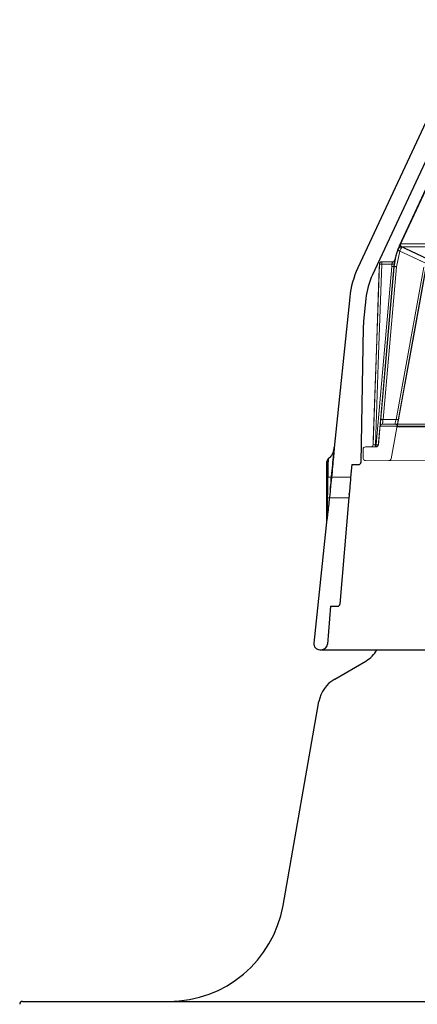
# Model space of a CAD drawing. Extents: x -1314 to -909, y 502 to 772.
# Drawn here: x -1279 to -1275, y 621 to 629 of the extents above; entities that cross this region are included whole.
import ezdxf

# ---------------------------------------------------------------- set-up
doc = ezdxf.new("R2010")
doc.units = 0
doc.header["$LTSCALE"] = 2
doc.header["$MEASUREMENT"] = 0
doc.layers.get('0').update_dxf_attribs({"linetype": 'CONTINUOUS'})
doc.layers.add('22 commercial dome', color=141, linetype='CONTINUOUS')
doc.layers.add('SunCurve', color=203, linetype='CONTINUOUS')

msp = doc.modelspace()

# ---------------------------------------------------------------- linework, layer by layer
at = {"color": 7, "linetype": 'Continuous', "lineweight": 30}
for p, q in [((-1276.0503, 623.6613), (-1275.781, 623.8168)), ((-1276.4958, 621.711), (-1276.1861, 623.4674)), ((-1278.7415, 620.8846), (-1263.429, 620.8846))]:
    msp.add_line(p, q, dxfattribs=at)
for centre, radius, start, end in [((-1275.906, 624.0333), 0.25, 300, 331.6861), ((-1275.9103, 623.4188), 0.28, 120, 170), ((-1277.4806, 621.8846), 1, 270, 350), ((-1278.7415, 620.8597), 0.025, 90, 180)]:
    msp.add_arc(centre, radius, start, end, dxfattribs=at)
at = {"layer": '22 commercial dome', "linetype": 'Continuous'}
for p, q in [((-1271.921, 635.6318), (-1275.851, 627.2039)), ((-1271.7941, 635.5726), (-1275.7241, 627.1447)), ((-1275.9206, 626.9524), (-1276.0552, 625.6549)), ((-1275.7813, 626.938), (-1275.8012, 626.746)), ((-1275.8046, 626.6905), (-1275.8249, 625.5285)), ((-1276.1176, 625.3123), (-1276.1176, 625.5348)), ((-1275.9039, 625.5092), (-1275.9132, 625.399)), ((-1275.9039, 625.5092), (-1275.8445, 625.5092)), ((-1275.9132, 625.3991), (-1276.1176, 625.4009)), ((-1276.1176, 625.0423), (-1276.1176, 625.3123)), ((-1276.1176, 625.2238), (-1275.9278, 625.2254)), ((-1275.9278, 625.2264), (-1276.0055, 624.3067)), ((-1275.9256, 625.251), (-1275.9247, 625.261)), ((-1276.1187, 625.0432), (-1276.2299, 623.9712)), ((-1276.1176, 625.0423), (-1276.1176, 625.0391)), ((-1276.0861, 624.2887), (-1276.1137, 623.9616)), ((-1276.0861, 624.2887), (-1276.0252, 624.2887)), ((-1276.179, 623.9147), (-1263.429, 623.9147))]:
    msp.add_line(p, q, dxfattribs=at)
for centre, radius, start, end in [((-1275.1374, 626.8711), 0.7874, 155, 174.07591), ((-1275.1374, 626.8711), 0.6474, 155, 174.07591), ((-1275.1573, 626.6792), 0.6474, 174.07591, 179), ((-1276.0901, 625.5348), 0.0276, 130.33212, 180), ((-1275.8445, 625.5289), 0.0197, 270, 359), ((-1276.2676, 625.0609), 0.15, 353.25298, 0), ((-1276.2637, 625.0423), 0.146, 353.91201, 359.99712), ((-1276.2637, 625.0423), 0.146, 353.91201, 359.99712), ((-1276.0251, 624.3084), 0.0197, 270, 355.17206), ((-1276.179, 623.9659), 0.0512, 174.07591, 270), ((-1276.1647, 623.9659), 0.0512, 270, 355.17156)]:
    msp.add_arc(centre, radius, start, end, dxfattribs=at)
for points, knots in [([(-1276.0552, 625.6549), (-1276.0565, 625.6464), (-1276.0588, 625.6317), (-1276.0668, 625.6094), (-1276.08, 625.5854), (-1276.0943, 625.566), (-1276.1064, 625.5577), (-1276.1083, 625.5564)], [0, 0, 0, 0, 0.2237, 0.388478, 0.61614, 0.939497, 1, 1, 1, 1]), ([(-1276.0884, 625.2969), (-1276.0872, 625.3077), (-1276.0824, 625.3529), (-1276.0741, 625.4358), (-1276.0652, 625.5326), (-1276.0588, 625.6093), (-1276.056, 625.6449), (-1276.0548, 625.6592), (-1276.0552, 625.655), (-1276.0552, 625.6549)], [0, 0, 0, 0, 0.06048, 0.253643, 0.453079, 0.656427, 0.859278, 0.996734, 1, 1, 1, 1]), ([(-1276.0552, 625.6549), (-1276.0554, 625.6516), (-1276.0559, 625.6449), (-1276.0602, 625.5918), (-1276.0667, 625.5156), (-1276.0753, 625.4232), (-1276.0829, 625.3474), (-1276.0873, 625.3062), (-1276.0884, 625.2969)], [0, 0, 0, 0, 0.197817, 0.394256, 0.584866, 0.769152, 0.947403, 1, 1, 1, 1]), ([(-1276.1078, 625.5557), (-1276.1078, 625.5558), (-1276.1078, 625.5585), (-1276.1079, 625.5492), (-1276.1084, 625.5261), (-1276.1094, 625.4758), (-1276.1107, 625.4106), (-1276.112, 625.353), (-1276.1128, 625.3203), (-1276.113, 625.3123)], [0, 0, 0, 0, 0.0028165, 0.138407, 0.3388073, 0.5405271, 0.7402575, 0.9372544, 1, 1, 1, 1]), ([(-1276.113, 625.3123), (-1276.1128, 625.3192), (-1276.1121, 625.3491), (-1276.1109, 625.402), (-1276.1096, 625.4645), (-1276.1086, 625.5148), (-1276.1079, 625.5493), (-1276.1079, 625.5536), (-1276.1078, 625.5557)], [0, 0, 0, 0, 0.054558, 0.236515, 0.421292, 0.610491, 0.804534, 1, 1, 1, 1]), ([(-1275.9132, 625.399), (-1275.9132, 625.399), (-1275.9131, 625.4006), (-1275.9136, 625.3947), (-1275.9147, 625.381), (-1275.9165, 625.3584), (-1275.9187, 625.3308), (-1275.9212, 625.3011), (-1275.9237, 625.2726), (-1275.9258, 625.2484), (-1275.9273, 625.2323), (-1275.928, 625.2248), (-1275.9278, 625.2261), (-1275.9278, 625.2264)], [0, 0, 0, 0, 0.004296, 0.11117, 0.218045, 0.32511, 0.432489, 0.540198, 0.648114, 0.755998, 0.863598, 0.970777, 1, 1, 1, 1]), ([(-1276.1176, 625.0423), (-1276.1176, 625.0422), (-1276.1176, 625.0421), (-1276.1176, 625.0421), (-1276.1176, 625.042), (-1276.1176, 625.0421), (-1276.1176, 625.0422), (-1276.1176, 625.0429), (-1276.1175, 625.0458), (-1276.1173, 625.0575), (-1276.1165, 625.1051), (-1276.115, 625.1923), (-1276.1137, 625.2705), (-1276.113, 625.3123)], [0, 0, 0, 0, 0.000978, 0.001651, 0.00222, 0.002789, 0.003651, 0.005338, 0.011688, 0.036852, 0.1371, 0.537669, 1, 1, 1, 1]), ([(-1276.113, 625.3123), (-1276.1133, 625.294), (-1276.1142, 625.2407), (-1276.1154, 625.1695), (-1276.1164, 625.1075), (-1276.117, 625.0756), (-1276.1173, 625.0593), (-1276.1174, 625.0509), (-1276.1175, 625.0461), (-1276.1176, 625.0434), (-1276.1176, 625.0422), (-1276.1176, 625.0421), (-1276.1176, 625.042), (-1276.1176, 625.0421), (-1276.1176, 625.0422), (-1276.1176, 625.0423), (-1276.1176, 625.0423)], [0, 0, 0, 0, 0.202704, 0.588245, 0.786219, 0.887881, 0.940112, 0.966991, 0.98088, 0.994843, 0.996439, 0.997149, 0.997867, 0.998487, 0.999259, 1, 1, 1, 1]), ([(-1276.0884, 625.2969), (-1276.0917, 625.266), (-1276.0976, 625.2115), (-1276.106, 625.1338), (-1276.1123, 625.0775), (-1276.1163, 625.0421), (-1276.1178, 625.0301), (-1276.1184, 625.0264), (-1276.1184, 625.0267), (-1276.1185, 625.0268)], [0, 0, 0, 0, 0.314722, 0.5570941, 0.7984261, 0.9124317, 0.9523885, 0.9761508, 1, 1, 1, 1]), ([(-1276.1185, 625.0268), (-1276.1184, 625.0343), (-1276.1184, 625.0454), (-1276.1184, 625.0437), (-1276.1184, 625.0432)], [0, 0, 0, 0, 0.680475, 1, 1, 1, 1]), ([(-1276.1184, 625.0432), (-1276.1184, 625.0436), (-1276.1184, 625.0448), (-1276.1184, 625.0338), (-1276.1185, 625.0268)], [0, 0, 0, 0, 0.37001, 1, 1, 1, 1])]:
    msp.add_open_spline(points, degree=3, knots=knots, dxfattribs=at)
at = {"layer": 'SunCurve'}
for p, q in [((-1271.6854, 635.557), (-1275.4923, 627.3931)), ((-1275.4923, 627.3931), (-1275.2041, 628.0113)), ((-1275.2426, 627.2766), (-1275.4923, 627.3931))]:
    msp.add_line(p, q, dxfattribs=at)
at = {"layer": 'SunCurve', "lineweight": 0}
for p, q in [((-1271.6854, 635.557), (-1275.4923, 627.3931)), ((-1275.4876, 627.3489), (-1275.5184, 627.2138)), ((-1275.5184, 627.2138), (-1275.4876, 627.3489)), ((-1275.5061, 627.3558), (-1275.5154, 627.328)), ((-1275.4901, 627.3931), (-1275.4923, 627.3931)), ((-1272.8383, 627.4109), (-1275.4809, 627.4109)), ((-1275.4809, 627.4109), (-1272.8383, 627.4109)), ((-1272.8309, 627.3847), (-1275.4714, 627.3847)), ((-1275.4714, 627.3847), (-1272.8309, 627.3847)), ((-1275.5253, 627.2825), (-1275.538, 627.2155)), ((-1275.5318, 627.272), (-1275.5319, 627.272)), ((-1275.6654, 627.2371), (-1275.7197, 625.6806)), ((-1275.6935, 625.681), (-1275.5593, 627.2169)), ((-1275.5593, 627.2169), (-1275.6935, 625.681)), ((-1275.6653, 627.2371), (-1275.6654, 627.2371)), ((-1275.6457, 627.2561), (-1275.6456, 627.2561)), ((-1275.6456, 627.2561), (-1275.5511, 627.2561)), ((-1275.5572, 627.2368), (-1275.6455, 627.2368)), ((-1275.5184, 627.2138), (-1275.6335, 625.8979)), ((-1275.6335, 625.8979), (-1275.5184, 627.2138)), ((-1275.2642, 627.2077), (-1275.5647, 625.5597)), ((-1275.5593, 627.2169), (-1275.5572, 627.2368)), ((-1275.5572, 627.2368), (-1275.5593, 627.2169)), ((-1275.5376, 627.2347), (-1275.5396, 627.2155)), ((-1275.5396, 627.2155), (-1275.5376, 627.2347)), ((-1275.5396, 627.2155), (-1275.538, 627.2155)), ((-1275.538, 627.2155), (-1275.5396, 627.2155)), ((-1275.5211, 625.8979), (-1275.2815, 627.2113)), ((-1272.9737, 625.8405), (-1275.6571, 625.8405)), ((-1275.6571, 625.8405), (-1272.9737, 625.8405)), ((-1275.6375, 625.8585), (-1272.9584, 625.8585)), ((-1275.6335, 625.8979), (-1275.5211, 625.8979)), ((-1275.5007, 625.8979), (-1275.6335, 625.8979)), ((-1275.5113, 625.8353), (-1272.8614, 625.8353)), ((-1275.7859, 625.6616), (-1275.6934, 625.6616)), ((-1275.7195, 625.6806), (-1275.7197, 625.6806)), ((-1275.6997, 625.681), (-1275.6935, 625.681)), ((-1275.8056, 625.6416), (-1275.8042, 625.5629)), ((-1274.6415, 625.5423), (-1275.7845, 625.5435))]:
    msp.add_line(p, q, dxfattribs=at)
at = {"layer": 'SunCurve', "lineweight": 0, "flags": 128}
for points in [[(-1275.5061, 627.3558), (-1275.5057, 627.3557), (-1275.5046, 627.3553), (-1275.5028, 627.3546), (-1275.5006, 627.3538), (-1275.4978, 627.3527), (-1275.4946, 627.3515), (-1275.4912, 627.3502), (-1275.4876, 627.3489)], [(-1275.5061, 627.3558), (-1275.5057, 627.3557), (-1275.5046, 627.3553), (-1275.5028, 627.3546), (-1275.5006, 627.3538), (-1275.4978, 627.3527), (-1275.4946, 627.3515), (-1275.4912, 627.3502), (-1275.4876, 627.3489)], [(-1275.2723, 627.2485), (-1275.3816, 627.2995), (-1275.4876, 627.3489)], [(-1275.4876, 627.3489), (-1275.3816, 627.2995), (-1275.254, 627.24)], [(-1275.4714, 627.3847), (-1275.4178, 627.3598), (-1275.2658, 627.2889)], [(-1275.2658, 627.2889), (-1275.3107, 627.3098), (-1275.4714, 627.3847)], [(-1275.5339, 627.2662), (-1275.5327, 627.2687), (-1275.5318, 627.272)], [(-1275.7195, 625.6806), (-1275.7181, 625.72), (-1275.7127, 625.8773), (-1275.6907, 626.5068), (-1275.6653, 627.2371)], [(-1275.6653, 627.2371), (-1275.6666, 627.1978), (-1275.6721, 627.0404), (-1275.6941, 626.411), (-1275.7195, 625.6806)], [(-1275.6455, 627.2368), (-1275.6726, 626.4582), (-1275.6997, 625.681)], [(-1275.6997, 625.681), (-1275.6726, 626.4582), (-1275.6455, 627.2368)], [(-1275.5396, 627.2155), (-1275.5431, 627.1763), (-1275.5568, 627.0194), (-1275.6116, 626.392), (-1275.6738, 625.6796)], [(-1275.6738, 625.6796), (-1275.6719, 625.7009), (-1275.6582, 625.8577), (-1275.6034, 626.4851), (-1275.5396, 627.2155)], [(-1275.6531, 625.8996), (-1275.6497, 625.9388), (-1275.636, 626.0957), (-1275.5811, 626.7232), (-1275.538, 627.2155)], [(-1275.538, 627.2155), (-1275.5414, 627.1763), (-1275.5551, 627.0194), (-1275.61, 626.3919), (-1275.6531, 625.8996)], [(-1275.538, 627.2155), (-1275.5375, 627.2155), (-1275.5364, 627.2154), (-1275.5346, 627.2152), (-1275.5321, 627.215), (-1275.5292, 627.2147), (-1275.5258, 627.2144), (-1275.5222, 627.2141), (-1275.5184, 627.2138)], [(-1275.538, 627.2155), (-1275.5375, 627.2155), (-1275.5364, 627.2154), (-1275.5346, 627.2152), (-1275.5321, 627.215), (-1275.5292, 627.2147), (-1275.5258, 627.2144), (-1275.5222, 627.2141), (-1275.5184, 627.2138)], [(-1275.2622, 627.2077), (-1275.2692, 627.169), (-1275.2975, 627.0141), (-1275.4105, 626.3944), (-1275.5017, 625.8943)], [(-1275.5007, 625.8979), (-1275.358, 626.6802), (-1275.2618, 627.2077)], [(-1275.6335, 625.8979), (-1275.6373, 625.8982), (-1275.6409, 625.8985), (-1275.6443, 625.8988), (-1275.6473, 625.8991), (-1275.6497, 625.8993), (-1275.6515, 625.8994), (-1275.6527, 625.8995), (-1275.6531, 625.8996)], [(-1275.6531, 625.8996), (-1275.6527, 625.8995), (-1275.6515, 625.8994), (-1275.6497, 625.8993), (-1275.6473, 625.8991), (-1275.6443, 625.8988), (-1275.6409, 625.8985), (-1275.6373, 625.8982), (-1275.6335, 625.8979)], [(-1275.5211, 625.8979), (-1275.5173, 625.8972), (-1275.5136, 625.8965), (-1275.5102, 625.8959), (-1275.5073, 625.8953), (-1275.5049, 625.8949), (-1275.5031, 625.8946), (-1275.502, 625.8944), (-1275.5017, 625.8943)]]:
    msp.add_lwpolyline(points, dxfattribs=at)
at = {"layer": 'SunCurve'}
msp.add_arc((-1275.0126, 627.1694), 0.5293, 155, 175, dxfattribs=at)
at = {"layer": 'SunCurve', "lineweight": 0}
for centre, radius, start, end in [((-1275.0126, 627.1694), 0.5293, 155, 168.81955), ((-1275.4727, 627.3899), 0.0177, 169.83497, 253.3046), ((-1275.463, 627.4026), 0.0197, 155.00099, 244.98998), ((-1275.5512, 627.2758), 0.0197, 270, 348.81955), ((-1275.5511, 627.2758), 0.0197, 270.01499, 330.83523), ((-1275.6457, 627.2364), 0.0197, 90, 178), ((-1275.6456, 627.2364), 0.0197, 89.99819, 178.00198), ((-1275.6603, 626.9537), 0.2835, 87.00575, 91.00402), ((-1276.5709, 627.2416), 0.9254, 359.70362, 0.90116), ((-1275.5299, 627.4969), 0.2816, 264.00822, 268.02973), ((-1275.5179, 627.5138), 0.2798, 261.91339, 265.95812), ((-1275.6375, 625.8388), 0.0197, 90.00427, 175.01072), ((-1275.5307, 625.8388), 0.0197, 349.65615, 89.99201), ((-1275.7859, 625.642), 0.0197, 90, 181), ((-1275.7394, 625.6813), 0.0197, 270, 358), ((-1275.7392, 625.6813), 0.0197, 269.99917, 358.00011), ((-1274.7919, 625.6762), 0.9078, 179.69547, 180.91625), ((-1274.772, 625.6762), 0.9215, 179.70457, 180.90715), ((-1275.664, 625.9629), 0.2835, 264.02079, 268.01546), ((-1275.6934, 625.6813), 0.0197, 270, 355.00195), ((-1275.7845, 625.5632), 0.0197, 181, 270), ((-1275.5841, 625.5632), 0.0197, 270, 349.66499)]:
    msp.add_arc(centre, radius, start, end, dxfattribs=at)
for points, knots in [([(-1275.538, 627.2155), (-1275.5366, 627.2286), (-1275.5315, 627.2764), (-1275.5168, 627.3224), (-1275.5061, 627.3558)], [0, 0, 0, 0, 0.273258, 1, 1, 1, 1]), ([(-1275.5061, 627.3558), (-1275.5036, 627.3622), (-1275.4986, 627.3749), (-1275.4931, 627.3869), (-1275.4905, 627.3923), (-1275.4901, 627.3931)], [0, 0, 0, 0, 0.466536, 0.929645, 1, 1, 1, 1]), ([(-1275.4901, 627.3931), (-1275.4881, 627.3971), (-1275.4841, 627.4053), (-1275.4815, 627.4103), (-1275.481, 627.4107), (-1275.4809, 627.4109)], [0, 0, 0, 0, 0.40109, 0.802347, 1, 1, 1, 1]), ([(-1275.4809, 627.4109), (-1275.4813, 627.4103), (-1275.4822, 627.4091), (-1275.486, 627.4015), (-1275.4891, 627.3951), (-1275.4901, 627.3931)], [0, 0, 0, 0, 0.401368, 0.802615, 1, 1, 1, 1]), ([(-1275.4778, 627.373), (-1275.478, 627.3725), (-1275.4797, 627.369), (-1275.4832, 627.3613), (-1275.4862, 627.353), (-1275.4876, 627.3489)], [0, 0, 0, 0, 0.0709659, 0.5350855, 1, 1, 1, 1]), ([(-1275.4876, 627.3489), (-1275.4862, 627.353), (-1275.4832, 627.3613), (-1275.4797, 627.369), (-1275.478, 627.3725), (-1275.4778, 627.373)], [0, 0, 0, 0, 0.464915, 0.929037, 1, 1, 1, 1]), ([(-1275.4714, 627.3847), (-1275.4715, 627.3846), (-1275.4718, 627.3844), (-1275.4737, 627.3811), (-1275.4764, 627.3757), (-1275.4778, 627.373)], [0, 0, 0, 0, 0.197611, 0.598817, 1, 1, 1, 1]), ([(-1275.4778, 627.373), (-1275.4771, 627.3743), (-1275.475, 627.3786), (-1275.4723, 627.3836), (-1275.4717, 627.3844), (-1275.4714, 627.3847)], [0, 0, 0, 0, 0.197444, 0.598706, 1, 1, 1, 1]), ([(-1275.5376, 627.2347), (-1275.5372, 627.2374), (-1275.5363, 627.2445), (-1275.5347, 627.255), (-1275.5332, 627.2644), (-1275.532, 627.2708), (-1275.5319, 627.2716), (-1275.5318, 627.272)], [0, 0, 0, 0, 0.137556, 0.353434, 0.568255, 0.783328, 1, 1, 1, 1]), ([(-1275.5511, 627.2561), (-1275.5512, 627.2559), (-1275.5514, 627.2555), (-1275.5526, 627.2522), (-1275.5543, 627.2473), (-1275.5559, 627.2418), (-1275.5569, 627.2382), (-1275.5572, 627.2368)], [0, 0, 0, 0, 0.209856, 0.42178, 0.638242, 0.85904, 1, 1, 1, 1]), ([(-1275.5572, 627.2368), (-1275.5567, 627.239), (-1275.5555, 627.2435), (-1275.5536, 627.2493), (-1275.552, 627.2537), (-1275.5512, 627.2559), (-1275.5511, 627.2561), (-1275.5511, 627.2561)], [0, 0, 0, 0, 0.221445, 0.443163, 0.663365, 0.878683, 1, 1, 1, 1]), ([(-1275.6571, 625.8405), (-1275.6572, 625.8408), (-1275.6574, 625.8415), (-1275.6571, 625.8485), (-1275.6562, 625.8619), (-1275.6548, 625.8796), (-1275.6537, 625.8929), (-1275.6531, 625.8996)], [0, 0, 0, 0, 0.139881, 0.354124, 0.569143, 0.784616, 1, 1, 1, 1]), ([(-1275.6531, 625.8996), (-1275.6535, 625.8951), (-1275.6545, 625.8841), (-1275.6558, 625.8674), (-1275.6568, 625.8526), (-1275.6574, 625.8425), (-1275.6572, 625.8412), (-1275.6571, 625.8405)], [0, 0, 0, 0, 0.144929, 0.359154, 0.572773, 0.786349, 1, 1, 1, 1]), ([(-1275.6335, 625.8979), (-1275.6341, 625.8934), (-1275.6352, 625.8846), (-1275.6366, 625.8727), (-1275.6375, 625.8638), (-1275.6377, 625.8592), (-1275.6376, 625.8587), (-1275.6375, 625.8585)], [0, 0, 0, 0, 0.216069, 0.431855, 0.646715, 0.86047, 1, 1, 1, 1]), ([(-1275.6375, 625.8585), (-1275.6376, 625.8589), (-1275.6378, 625.8598), (-1275.6372, 625.8665), (-1275.6362, 625.8764), (-1275.6349, 625.8875), (-1275.6339, 625.8949), (-1275.6335, 625.8979)], [0, 0, 0, 0, 0.213106, 0.42628, 0.639897, 0.854578, 1, 1, 1, 1]), ([(-1275.5307, 625.8585), (-1275.5307, 625.8589), (-1275.5308, 625.8598), (-1275.5293, 625.8664), (-1275.5269, 625.8761), (-1275.524, 625.8872), (-1275.5219, 625.8947), (-1275.5211, 625.8979)], [0, 0, 0, 0, 0.208085, 0.416742, 0.627787, 0.843339, 1, 1, 1, 1]), ([(-1275.5222, 625.8563), (-1275.5216, 625.8561), (-1275.5192, 625.8553), (-1275.5161, 625.8523), (-1275.5133, 625.8483), (-1275.5118, 625.8446), (-1275.5112, 625.8417), (-1275.5111, 625.8399), (-1275.5111, 625.839), (-1275.5111, 625.8385), (-1275.5111, 625.8386), (-1275.5109, 625.8403), (-1275.5102, 625.8453), (-1275.5091, 625.8522), (-1275.5084, 625.8561)], [0, 0, 0, 0, 0.026053, 0.114387, 0.187834, 0.249598, 0.298089, 0.331357, 0.359878, 0.395813, 0.453614, 0.560838, 0.754005, 1, 1, 1, 1]), ([(-1275.5084, 625.8561), (-1275.5089, 625.8532), (-1275.5102, 625.8453), (-1275.5114, 625.8373), (-1275.5113, 625.8359), (-1275.5113, 625.8353)], [0, 0, 0, 0, 0.224634, 0.612352, 1, 1, 1, 1]), ([(-1275.5017, 625.8943), (-1275.5026, 625.8896), (-1275.5046, 625.8784), (-1275.507, 625.8647), (-1275.5081, 625.858), (-1275.5084, 625.8561)], [0, 0, 0, 0, 0.338167, 0.805063, 1, 1, 1, 1]), ([(-1275.5071, 625.8585), (-1275.5071, 625.8589), (-1275.5071, 625.8598), (-1275.5062, 625.8663), (-1275.5046, 625.8761), (-1275.5026, 625.8872), (-1275.5013, 625.8947), (-1275.5007, 625.8979)], [0, 0, 0, 0, 0.20997, 0.419909, 0.630922, 0.845034, 1, 1, 1, 1]), ([(-1275.7195, 625.6806), (-1275.7194, 625.6806), (-1275.7191, 625.6806), (-1275.7168, 625.6805), (-1275.7123, 625.6806), (-1275.7064, 625.6808), (-1275.7019, 625.6809), (-1275.6997, 625.681)], [0, 0, 0, 0, 0.140559, 0.35514, 0.569884, 0.784877, 1, 1, 1, 1]), ([(-1275.6997, 625.681), (-1275.7012, 625.6809), (-1275.7048, 625.6808), (-1275.7104, 625.6807), (-1275.7154, 625.6806), (-1275.7188, 625.6805), (-1275.7193, 625.6806), (-1275.7195, 625.6806)], [0, 0, 0, 0, 0.141371, 0.356187, 0.570821, 0.785388, 1, 1, 1, 1])]:
    msp.add_open_spline(points, degree=3, knots=knots, dxfattribs=at)

doc.saveas('drawing.dxf')
